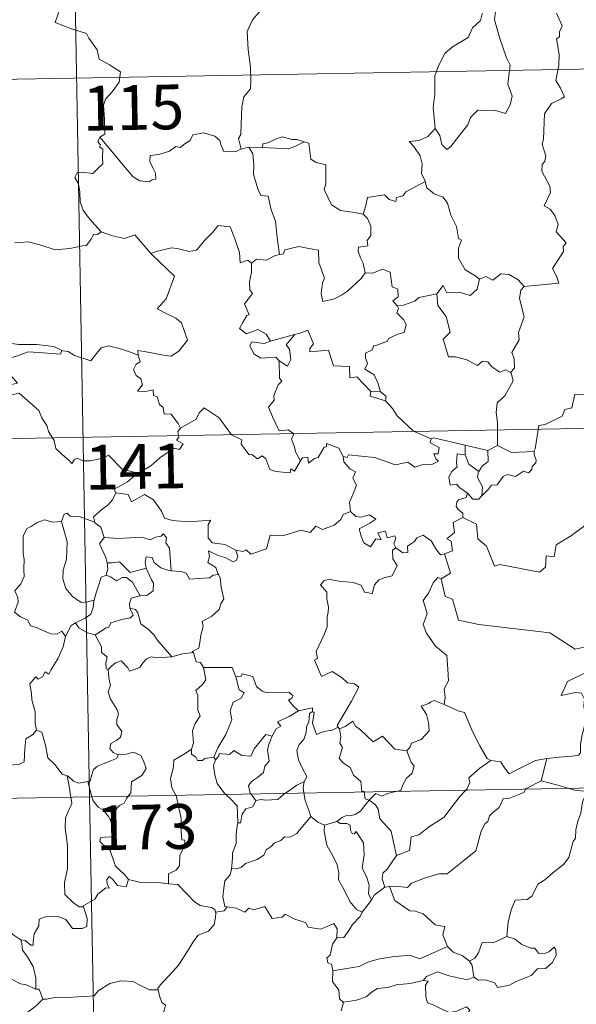
# Model space of a CAD drawing. Extents: x 619199 to 623707, y 791757 to 794806.
# Drawn here: x 619644 to 619738, y 793783 to 793948 of the extents above; entities that cross this region are included whole.
import ezdxf
from ezdxf.enums import TextEntityAlignment as Align

# ---------------------------------------------------------------- set-up
doc = ezdxf.new("R2010")
doc.units = 0
doc.header["$MEASUREMENT"] = 0
doc.layers.add('Nivel 63', color=7, linetype='Continuous')
doc.styles.add('Style-font002', font='font002.shx')

msp = doc.modelspace()

# ---------------------------------------------------------------- linework, layer by layer
at = {"layer": 'Nivel 63', "color": 7, "linetype": 'Continuous', "lineweight": 0}
for p, q in [((619651.669, 794058.422, -0.751), (619655.994, 793817.529, -0.751)), ((619477.297, 793934.812, -0.751), (620006.9, 793944.315, -0.751)), ((619478.378, 793874.587, -0.751), (620007.977, 793884.093, -0.751)), ((619479.459, 793814.361, -0.751), (620009.062, 793823.865, -0.751)), ((619655.994, 793817.529, -0.751), (619661.4, 793516.409, -0.751))]:
    msp.add_line(p, q, dxfattribs=at)
at = {"layer": 'Nivel 63', "color": 7, "linetype": 'Continuous', "lineweight": 0, "elevation": -0.751, "flags": 128}
for points in [[(619649.227, 793953.741), (619651.411, 793950.63), (619650.252, 793947.275), (619652.776, 793946.292), (619655.477, 793945.478), (619655.889, 793944.674), (619657.292, 793942.732), (619657.61, 793941.156), (619659.334, 793940.173), (619661.153, 793939.037), (619660.966, 793937.285), (619659.794, 793935.648), (619658.653, 793934.425), (619658.325, 793933.431), (619658.475, 793931.096), (619658.56, 793928.601), (619657.719, 793928.102)], [(619688.273, 793953.198), (619686.599, 793952.08), (619686.109, 793951.053), (619684.384, 793948.993), (619683.3, 793947.744), (619682.436, 793945.764), (619682.571, 793942.716), (619682.971, 793939.789), (619683.029, 793937.561), (619682.982, 793936.192), (619681.881, 793934.858), (619681.514, 793933.153), (619681.38, 793930.245), (619681.339, 793928.518), (619680.939, 793927.848), (619681.389, 793926.082)], [(619721.852, 793948.868), (619721.804, 793948.773), (619721.543, 793947.62), (619720.197, 793946.39), (619719.441, 793944.782), (619716.843, 793943.191), (619715.551, 793942.118), (619714.484, 793940.016), (619713.89, 793938.329), (619713.853, 793935.288), (619713.621, 793933.059), (619713.944, 793929.551)], [(619724.033, 793949.097), (619723.867, 793947.718), (619724.756, 793944.587), (619725.89, 793941.373), (619726.495, 793940.16), (619726.133, 793936.951), (619726.851, 793934.967), (619726.527, 793933.493), (619725.715, 793932.03), (619723.856, 793932.617), (619722.057, 793932.543), (619721.104, 793932.626), (619719.854, 793931.347), (619719.432, 793930.171), (619717.904, 793928.246), (619716.533, 793926.505), (619715.878, 793925.997), (619715.052, 793926.848), (619714.688, 793928.332), (619713.944, 793929.551)], [(619728.866, 793903.024), (619734.635, 793903.586), (619734.335, 793904.675), (619733.574, 793906.079), (619735.43, 793908.901), (619735.382, 793909.75), (619735.913, 793910.386), (619734.232, 793912.24), (619734.564, 793913.466), (619733.989, 793914.938), (619733.186, 793916), (619732.197, 793916.592), (619733.257, 793918.824), (619733.161, 793919.844), (619731.808, 793922.366), (619731.866, 793923.473), (619732.301, 793924.069), (619732.488, 793924.911), (619731.856, 793926.886), (619732.077, 793927.75), (619732.247, 793931.998), (619733.448, 793933.739), (619735.057, 793934.484), (619735.59, 793934.84), (619734.959, 793936.271), (619734.151, 793937.569), (619734.65, 793940.086), (619734.741, 793941.958), (619734.259, 793944.584), (619734.746, 793944.888), (619734.782, 793945.751), (619735.233, 793946.727), (619734.244, 793948.878)], [(619681.389, 793926.082), (619681.277, 793926.058), (619680.491, 793925.63), (619678.504, 793925.652), (619678.04, 793926.678), (619677.851, 793927.503), (619676.991, 793928.247), (619675.145, 793928.778), (619673.291, 793928.443), (619672.836, 793927.523), (619671.943, 793926.977), (619671.198, 793926.357), (619670.457, 793926.512), (619669.397, 793925.737), (619667.621, 793925.167), (619666.125, 793925.03), (619666.124, 793923.984), (619666.581, 793922.952), (619667.047, 793922.044), (619667.115, 793921.033), (619666.485, 793920.922), (619665.979, 793920.571), (619664.394, 793920.758), (619663.277, 793921.454), (619661.624, 793923.405), (619659.855, 793925.538), (619657.719, 793928.102)], [(619713.944, 793929.551), (619712.708, 793928.198), (619711.224, 793927.516), (619709.561, 793927.326), (619710.359, 793926.532), (619711.408, 793924.962), (619711.76, 793923.613), (619711.652, 793921.916), (619712.234, 793920.733), (619712.261, 793920.637)], [(619657.719, 793928.102), (619657.393, 793927.284), (619657.838, 793926.778), (619657.656, 793926.454), (619658.211, 793926.076), (619658.182, 793924.671), (619658.216, 793923.602), (619657.449, 793922.858), (619656.54, 793921.99), (619654.676, 793922.232), (619653.935, 793922.121), (619653.51, 793921.293), (619654.131, 793920.254), (619654.364, 793918.884), (619654.401, 793917.234), (619654.922, 793915.84), (619655.605, 793914.914), (619656.369, 793913.921), (619657.912, 793912.227)], [(619691.975, 793927.286), (619690.757, 793927.708), (619689.899, 793927.697), (619688.277, 793928.148), (619687.185, 793927.768), (619685.898, 793927.149), (619685.054, 793926.936), (619685.007, 793926.323)], [(619685.007, 793926.323), (619689.322, 793926.098), (619690.407, 793926.51), (619691.975, 793927.286)], [(619701.838, 793915.181), (619700.407, 793915.446), (619698.08, 793915.776), (619696.551, 793916.755), (619695.329, 793919.295), (619695.599, 793920.264), (619695.589, 793923.414), (619693.998, 793923.81), (619693.081, 793924.394), (619692.741, 793927.088), (619691.993, 793927.279), (619691.975, 793927.286)], [(619682.675, 793926.391), (619681.389, 793926.082)], [(619685.007, 793926.323), (619682.675, 793926.391)], [(619682.675, 793926.391), (619683.355, 793925.297), (619683.528, 793923.452), (619683.492, 793921.805), (619684.23, 793919.24), (619684.699, 793918.308), (619685.923, 793918.21), (619686.442, 793915.923), (619687.159, 793913.99), (619687.433, 793911.204), (619687.849, 793908.395)], [(619712.261, 793920.637), (619709.018, 793918.931), (619708.511, 793918.271), (619707.465, 793917.953), (619707.326, 793917.304), (619706.196, 793917.638), (619705.424, 793918.402), (619702.606, 793917.977), (619702.313, 793916.648), (619701.838, 793915.181)], [(619712.261, 793920.637), (619712.548, 793919.6), (619713.755, 793918.564), (619715.256, 793918.044), (619715.983, 793917.001), (619716.581, 793915.026), (619717.517, 793913.114), (619717.844, 793911.076), (619718.339, 793910.821), (619717.867, 793909.464), (619717.861, 793907.794), (619718.968, 793905.849), (619720.605, 793904.896), (619721.381, 793904.252)], [(619701.838, 793915.181), (619702.607, 793914.451), (619703.144, 793913.182), (619703.152, 793911.582), (619702.547, 793910.763), (619702.625, 793909.89), (619701.079, 793909.627), (619701.045, 793908.968), (619701.399, 793907.834), (619701.877, 793906.969), (619702.218, 793905.35)], [(619657.912, 793912.227), (619657.346, 793911.742), (619656.699, 793911.803), (619656.213, 793910.904), (619655.491, 793909.909), (619654.788, 793909.84), (619652.679, 793909.424), (619650.208, 793909.22), (619647.638, 793910.006), (619645.72, 793910.52), (619643.446, 793910.377)], [(619657.912, 793912.227), (619657.926, 793912.213), (619659.839, 793911.519), (619661.87, 793911.119), (619663.596, 793911.708), (619666.261, 793908.556)], [(619666.355, 793908.459), (619666.261, 793908.556), (619667.169, 793908.91), (619669.712, 793909.528), (619670.652, 793909.425), (619672.669, 793908.935), (619673.938, 793909.122), (619675.351, 793910.857), (619676.661, 793912.181), (619677.554, 793913.277), (619679.577, 793913.033), (619680.359, 793911.017), (619681.136, 793908.755), (619681.235, 793907.006), (619682.505, 793907.437), (619683.113, 793906.934)], [(619702.218, 793905.35), (619701.55, 793904.368), (619699.227, 793902.244), (619698.223, 793901.59), (619697.076, 793900.965), (619695.118, 793900.51), (619694.84, 793901.855), (619695.051, 793903.692), (619695.373, 793904.467), (619694.438, 793907.067), (619694.345, 793909.158), (619692.757, 793909.427), (619691.099, 793909.778), (619688.701, 793909.181), (619688.497, 793908.545), (619687.849, 793908.395)], [(619664.159, 793891.565), (619664.081, 793892.348), (619665.468, 793892.097), (619668.407, 793891.526), (619669.666, 793891.35), (619670.958, 793892.231), (619672.39, 793894.055), (619671.934, 793895.491), (619671.412, 793896.958), (619670.482, 793897.732), (619668.821, 793898.516), (619667.327, 793899.299), (619668.811, 793900.972), (619670.219, 793904.768), (619666.355, 793908.459)], [(619687.849, 793908.395), (619687.002, 793908.218), (619685.648, 793907.445), (619683.978, 793907.618), (619683.113, 793906.934)], [(619683.113, 793906.934), (619683.118, 793905.422), (619682.795, 793903.816), (619682.882, 793902.513), (619683.308, 793901.857), (619681.951, 793900.126), (619682.737, 793898.304), (619682.338, 793898.181), (619681.735, 793897.118), (619681.109, 793895.988), (619682.304, 793895.133), (619684.178, 793895.855), (619685.6, 793895.037), (619686.299, 793893.907)], [(619702.218, 793905.35), (619702.222, 793905.341), (619703.491, 793905.293), (619705.098, 793905.956), (619706.413, 793905.426), (619706.721, 793902.993), (619707.68, 793902.596), (619707.737, 793901.333), (619706.837, 793900.647), (619707.566, 793899.836)], [(619714.236, 793901.797), (619715.263, 793903.212), (619715.859, 793901.973), (619717.999, 793902.091), (619719.771, 793901.539), (619720.958, 793902.628), (619721.381, 793904.252)], [(619721.381, 793904.252), (619722.439, 793904.701), (619723.589, 793904.138), (619724.96, 793905.198), (619726.331, 793905.053), (619727.86, 793904.156), (619728.866, 793903.024)], [(619728.866, 793903.024), (619728.267, 793902.435), (619728.084, 793901.02), (619728.866, 793897.987), (619727.89, 793895.345), (619728.022, 793894.098), (619726.766, 793891.987), (619727.188, 793890.998), (619727.225, 793889.369), (619726.576, 793888.613)], [(619714.236, 793901.797), (619712.332, 793901.413), (619711.204, 793901.205), (619710.539, 793900.567), (619708.6, 793899.932), (619707.566, 793899.836)], [(619726.576, 793888.613), (619725.772, 793889.092), (619724.78, 793888.719), (619723.433, 793889.573), (619722.782, 793890.407), (619721.843, 793890.554), (619721.01, 793889.785), (619719.228, 793890.777), (619717.334, 793891.241), (619716.151, 793891.29), (619715.264, 793894.229), (619716.429, 793895.4), (619715.758, 793898.002), (619714.356, 793899.869), (619714.236, 793901.797)], [(619707.566, 793899.836), (619707.788, 793899.359), (619707.515, 793898.636), (619708.661, 793897.455), (619709.046, 793896.616), (619708.74, 793895.36), (619707.671, 793895.085), (619706.092, 793894.33), (619705.94, 793893.899), (619704.16, 793893.217), (619703.645, 793893.174), (619703.366, 793892.445), (619702.26, 793891.863), (619702.27, 793891.089), (619702.571, 793890.132), (619702.14, 793889.172), (619703.684, 793888.228), (619704.342, 793886.882), (619704.768, 793885.417)], [(619703.165, 793885.45), (619700.793, 793887.904), (619699.604, 793887.733), (619699.573, 793889.658), (619696.861, 793889.754), (619696.056, 793892.394), (619692.905, 793892.083), (619692.926, 793892.66), (619693.516, 793893.438), (619692.567, 793895.716), (619691.273, 793895.256), (619690.368, 793894.98)], [(619686.299, 793893.907), (619685.256, 793893.506), (619683.193, 793893.773), (619682.849, 793893.177), (619683.534, 793891.787), (619684.728, 793891.028), (619687.2, 793891.199), (619687.775, 793890.581)], [(619686.299, 793893.907), (619690.368, 793894.98), (619690.323, 793894.957)], [(619690.368, 793894.98), (619690.323, 793894.957), (619688.944, 793893.3), (619689.496, 793892.556), (619689.721, 793890.826), (619689.155, 793889.708), (619687.775, 793890.581)], [(619636.485, 793892.579), (619637.209, 793892.476), (619639.116, 793892.888), (619640.229, 793893.274), (619642.163, 793893.615), (619644.109, 793893.308), (619647.097, 793893.305), (619650.018, 793892.972), (619651.369, 793892.344)], [(619651.369, 793892.344), (619651.109, 793891.699), (619648.24, 793891.94), (619645.673, 793892.076), (619643.89, 793891.458), (619642.074, 793890.891), (619641.249, 793889.914), (619642.054, 793888.988), (619643.899, 793886.857), (619642.91, 793886.635), (619639.81, 793886.304), (619638.221, 793885.023)], [(619651.369, 793892.344), (619651.496, 793892.29), (619652.425, 793892.157), (619653.491, 793891.496), (619656.22, 793890.581), (619657.139, 793891.835), (619657.956, 793892.798), (619659.157, 793893.082), (619661.037, 793892.686), (619662.858, 793892.058), (619664.159, 793891.565)], [(619671.242, 793879.336), (619670.869, 793880.072), (619669.637, 793881.716), (619668.52, 793881.638), (619668.35, 793882.753), (619667.737, 793883.27), (619667.331, 793884.571), (619666.733, 793884.782), (619666.65, 793885.739), (619665.309, 793885.469), (619664.053, 793885.536), (619664.875, 793886.557), (619664.563, 793887.578), (619663.812, 793888.161), (619663.338, 793889.156), (619663.831, 793890.041), (619664.45, 793890.424), (619664.174, 793891.394), (619664.159, 793891.565)], [(619687.775, 793890.581), (619687.817, 793887.665), (619688.249, 793887.205), (619687.634, 793886.584), (619686.902, 793884.794), (619686.935, 793884.003), (619685.978, 793882.801), (619686.701, 793881.078), (619687.753, 793878.869), (619689.282, 793879.03), (619690.236, 793878.381), (619689.873, 793877.438), (619690.335, 793876.187), (619690.496, 793875.353), (619691.364, 793873.809)], [(619724.405, 793876.408), (619724.388, 793880.236), (619724.168, 793881.933), (619724.322, 793883.57), (619725.592, 793884.747), (619727.025, 793887.217), (619726.698, 793888.541), (619726.576, 793888.613)], [(619749.527, 793887.914), (619747.75, 793887.353), (619742.801, 793886.134), (619741.238, 793885.975), (619739.903, 793885.775), (619739.089, 793885.017), (619737.361, 793884.978), (619736.852, 793882.694), (619735.669, 793882.409), (619735.231, 793881.303), (619732.375, 793879.911), (619731.32, 793879.752), (619730.718, 793875.847), (619730.52, 793875.497), (619730.531, 793875.372)], [(619638.221, 793885.023), (619638.869, 793884.766), (619640.663, 793884.929), (619642.675, 793884.841), (619644.185, 793885.18), (619647.513, 793882.297), (619647.995, 793881.05), (619648.862, 793879.671), (619649.135, 793878.758), (619650.046, 793877.224), (619650.364, 793875.909), (619651.477, 793874.843), (619652.575, 793873.863), (619653.008, 793873.394), (619653.415, 793873.992), (619653.936, 793874.253), (619654.888, 793873.818), (619656.149, 793873.807), (619657.226, 793874.05), (619658.358, 793874.32), (619659.162, 793874.757), (619661.444, 793872.42), (619664.152, 793871.776)], [(619703.165, 793885.45), (619703.027, 793884.686), (619705.615, 793883.916)], [(619704.768, 793885.417), (619703.165, 793885.45)], [(619704.768, 793885.417), (619705.72, 793884.66), (619705.615, 793883.916)], [(619691.364, 793873.809), (619690.361, 793872.1), (619689.761, 793872.506), (619689.606, 793871.809), (619687.199, 793872.064), (619686.225, 793872.386), (619685.53, 793874.194), (619684.918, 793874.681), (619684.153, 793874.147), (619683.2, 793874.874), (619682.729, 793874.816), (619681.406, 793876.61), (619681.497, 793877.354), (619679.8, 793878.186), (619677.73, 793881.055), (619675.2, 793882.724), (619674.351, 793881.859), (619673.839, 793880.841), (619671.242, 793879.336)], [(619705.615, 793883.916), (619706.765, 793882.616), (619707.575, 793881.357), (619710.283, 793878.833), (619713.257, 793877.534)], [(619671.242, 793879.336), (619671.224, 793879.328), (619670.772, 793878.77), (619670.973, 793877.729), (619670.566, 793877.304), (619671.676, 793876.658), (619671.07, 793875.745), (619670.17, 793875.965), (619667.761, 793874.329), (619666.247, 793872.992), (619664.152, 793871.776)], [(619713.257, 793877.534), (619713.117, 793876.873), (619714.579, 793876.07), (619714.405, 793875.002), (619713.725, 793874.99), (619714.059, 793874.172), (619714.469, 793873.765), (619713.505, 793873.286), (619711.709, 793873.148), (619710.496, 793872.782), (619709.374, 793873.628), (619707.307, 793873.143), (619703.74, 793874.367), (619699.423, 793874.827), (619699.193, 793874.409), (619698.528, 793874.567)], [(619713.257, 793877.534), (619713.648, 793877.685), (619718.943, 793876.48)], [(619691.364, 793873.809), (619691.67, 793874.358), (619692.575, 793874.436), (619692.701, 793873.425), (619693.729, 793874.213), (619694.326, 793874.416), (619695.316, 793876.1), (619695.734, 793876.189), (619695.727, 793876.717), (619697.763, 793875.944), (619698.528, 793874.567)], [(619718.972, 793874.862), (619718.943, 793876.48)], [(619718.943, 793876.48), (619722.754, 793875.558)], [(619724.405, 793876.408), (619722.754, 793875.558)], [(619730.531, 793875.372), (619726.709, 793875.211), (619724.405, 793876.408)], [(619698.528, 793874.567), (619698.626, 793873.657), (619699.627, 793872.517), (619700.548, 793871.995), (619700.141, 793870.94), (619700.762, 793869.773), (619700.159, 793868.29), (619699.561, 793866.929), (619699.728, 793865.333)], [(619719.364, 793868.398), (619718.054, 793869.291), (619717.496, 793869.909), (619716.447, 793869.754), (619716.241, 793871.083), (619716.724, 793872.031), (619717.615, 793872.805), (619717.481, 793873.461), (619717.615, 793875.006), (619718.972, 793874.862)], [(619718.972, 793874.862), (619719.592, 793873.289), (619721.247, 793872.029)], [(619722.754, 793875.558), (619722.799, 793873.741), (619721.787, 793872.954), (619721.247, 793872.029)], [(619730.531, 793875.372), (619730.552, 793874.872), (619730.86, 793873.973), (619730.8, 793873.492), (619730.167, 793872.875), (619730.121, 793872.446), (619729.642, 793871.823), (619728.729, 793872.077), (619727.421, 793871.213), (619726.079, 793871.539), (619725.314, 793871.223), (619724.32, 793869.797), (619723.362, 793869.746), (619722.883, 793869.063), (619721.778, 793867.941)], [(619664.152, 793871.776), (619663.944, 793871.656), (619662.379, 793870.304), (619660.118, 793869.063), (619660.378, 793868.446)], [(619721.247, 793872.029), (619721.111, 793871.812), (619721.011, 793871.042), (619721.873, 793869.493), (619721.778, 793867.941)], [(619660.378, 793868.446), (619659.834, 793867.318), (619659.052, 793866.426), (619658.08, 793865.75), (619656.634, 793864.458), (619656.855, 793863.54)], [(619660.378, 793868.446), (619662.492, 793868.212), (619663.011, 793866.945), (619665.229, 793868.175), (619666.703, 793867.309), (619668.066, 793865.375), (619668.575, 793864.226), (619669.882, 793863.824), (619672.626, 793863.635), (619676.33, 793863.863), (619675.863, 793863.175), (619675.892, 793860.889), (619676.602, 793860.11), (619678.676, 793859.801), (619680.531, 793858.866)], [(619719.364, 793868.398), (619719.104, 793867.711), (619717.867, 793867.315), (619717.548, 793866.911), (619717.462, 793866.256), (619717.773, 793865.651), (619718.544, 793865.055), (619718.554, 793864.347)], [(619721.778, 793867.941), (619721.605, 793867.82), (619721.246, 793867.408), (619720.221, 793867.435), (619719.364, 793868.398)], [(619656.855, 793863.54), (619654.239, 793864.525), (619652.738, 793864.554), (619652.221, 793865.043), (619651.726, 793864.91), (619651.268, 793863.684)], [(619680.531, 793858.866), (619681.675, 793858.638), (619682.246, 793858.927), (619683.042, 793858.165), (619685.63, 793859.065), (619686.276, 793861.397), (619688.56, 793861.33), (619691.434, 793862.22), (619692.952, 793861.805), (619693.909, 793862.863), (619695.057, 793862.327), (619696.972, 793863.044), (619698.129, 793864.022), (619698.518, 793864.858), (619699.728, 793865.333)], [(619699.728, 793865.333), (619700.624, 793864.527), (619701.483, 793864.377), (619702.91, 793864.808), (619703.982, 793864.031), (619702.97, 793863.361), (619701.21, 793862.437), (619701.548, 793861.191), (619701.956, 793860.088), (619703.094, 793859.439), (619703.967, 793860.737), (619704.859, 793860.615), (619704.337, 793861.759), (619705.599, 793862.074), (619705.901, 793860.947), (619707.17, 793861.242), (619707.327, 793860.853), (619706.98, 793859.911), (619707.34, 793859.273), (619707.344, 793859.269)], [(619718.554, 793864.347), (619716.963, 793863.5), (619717.178, 793861.804), (619715.912, 793860.753), (619716.612, 793860.367), (619716.844, 793858.773), (619715.508, 793858.237)], [(619744.089, 793860.767), (619742.173, 793861.186), (619739.839, 793863.625), (619736.76, 793861.327), (619734.193, 793859.777), (619733.863, 793857.757), (619732.528, 793857.929), (619732.408, 793856.006), (619731.434, 793855.149), (619724.749, 793856.457), (619723.879, 793856.199), (619722.511, 793859.549), (619721.096, 793860.734), (619720.841, 793863.24), (619718.554, 793864.347)], [(619651.268, 793863.684), (619649.863, 793863.578), (619648.429, 793863.937), (619647.194, 793863.526), (619646.222, 793862.809), (619645.45, 793862.469), (619644.941, 793861.298)], [(619651.268, 793863.684), (619651.508, 793862.892), (619652.211, 793860.258), (619652.143, 793857.342), (619651.576, 793855.494), (619651.487, 793854.036), (619652.033, 793852.455), (619653.145, 793851.111), (619654.608, 793850.077), (619655.716, 793850.227), (619656.749, 793850.504)], [(619656.855, 793863.54), (619656.872, 793863.46), (619657.878, 793862.732), (619658.451, 793860.978)], [(619644.941, 793861.298), (619644.858, 793861.126), (619644.88, 793858.944), (619644.89, 793858.256), (619645.048, 793857.381), (619644.981, 793855.611), (619645.03, 793854.472), (619644.488, 793853.232), (619643.465, 793852.042), (619643.989, 793850.955), (619644.009, 793850.161), (619643.393, 793848.486), (619644.393, 793847.698), (619645.634, 793847.116), (619646.117, 793846.186), (619647.094, 793845.9), (619648.139, 793845.402), (619649.694, 793844.796), (619650.565, 793844.86), (619651.342, 793845.278), (619651.95, 793844.399)], [(619658.451, 793860.978), (619657.68, 793859.942), (619658.72, 793857.618), (619658.951, 793856.744), (619658.967, 793856.743)], [(619658.451, 793860.978), (619660.922, 793860.818), (619664.683, 793861.022), (619666.145, 793860.616), (619667.044, 793861.014), (619667.997, 793861.197), (619668.337, 793861.611), (619668.871, 793860.965), (619668.805, 793860.104), (619669.398, 793859.224), (619669.657, 793855.422)], [(619707.344, 793859.269), (619708.495, 793858.416), (619709.353, 793858.449), (619709.292, 793859.516), (619710.484, 793860.291), (619710.884, 793860.941), (619711.939, 793861.37), (619713.262, 793860.423), (619714.18, 793858.894), (619714.847, 793858.061), (619715.508, 793858.237)], [(619707.344, 793859.269), (619706.755, 793858.864), (619706.856, 793857.382), (619707.586, 793856.273), (619706.718, 793854.553), (619705.538, 793854.306), (619704.492, 793853.881), (619703.749, 793853.035), (619703.383, 793851.569), (619702.575, 793851.784), (619702.086, 793851.827), (619701.539, 793853.016), (619700.195, 793853.464), (619697.809, 793853.645), (619696.85, 793853.81), (619696.288, 793854.026), (619695.304, 793853.804), (619694.691, 793853.079), (619695.751, 793851.832), (619695.782, 793850.704), (619696.041, 793849.285), (619695.97, 793848.469), (619695.828, 793847.643), (619695.838, 793846.024), (619695.305, 793844.735), (619693.99, 793841.869), (619694.223, 793840.693), (619693.682, 793840.401), (619694.899, 793837.684), (619696.664, 793838.544), (619698.325, 793837.474), (619699.237, 793836.63), (619700.409, 793836.481), (619701.126, 793835.906), (619699.89, 793833.573), (619697.513, 793829.46), (619697.665, 793829.224)], [(619669.657, 793855.422), (619669.27, 793855.453), (619667.913, 793855.929), (619666.821, 793856.82), (619666.509, 793857.612), (619665.462, 793857.759), (619665.297, 793856.832), (619665.477, 793855.827), (619665.479, 793855.821)], [(619680.531, 793858.866), (619680.846, 793857.781), (619680.637, 793857.165), (619680.086, 793856.92), (619678.753, 793857.632), (619677.526, 793857.974), (619675.922, 793858.751), (619676.101, 793857.826), (619675.837, 793856.793), (619677.161, 793855.931), (619677.478, 793854.97), (619677.602, 793854.765)], [(619715.508, 793858.237), (619716.488, 793855.006), (619714.943, 793854.042)], [(619658.967, 793856.743), (619659.047, 793855.756), (619658.78, 793854.695)], [(619658.967, 793856.743), (619659.757, 793856.753), (619661.023, 793856.909), (619661.74, 793856.192), (619662.801, 793855.133), (619664.009, 793855.453), (619665.479, 793855.821)], [(619658.78, 793854.695), (619657.961, 793854.322), (619657.658, 793853.361), (619657.109, 793851.704), (619656.749, 793850.504)], [(619658.78, 793854.695), (619659.493, 793854.416), (619660.529, 793853.744), (619661.494, 793854.264), (619662.204, 793854.278), (619663.202, 793853.504), (619664.484, 793851.199)], [(619665.479, 793855.821), (619666.381, 793853.903), (619666.694, 793853.339), (619666.667, 793852.038), (619665.598, 793851.289), (619664.484, 793851.199)], [(619677.602, 793854.765), (619676.725, 793854.689), (619676.109, 793854.238), (619672.76, 793854.024), (619672.213, 793854.992), (619671.322, 793855.266), (619669.657, 793855.422)], [(619677.602, 793854.765), (619677.905, 793854.256), (619678.07, 793852.637), (619678.512, 793850.732), (619678.018, 793849.869), (619677.72, 793848.93), (619676.475, 793847.787), (619674.86, 793846.9), (619675.037, 793846.077), (619674.672, 793844.594), (619674.453, 793843.392), (619674.303, 793842.423), (619673.215, 793841.86), (619673.409, 793841.715)], [(619714.943, 793854.042), (619714.379, 793854.266), (619713.57, 793853.41), (619712.786, 793851.635), (619711.914, 793850.402), (619712.278, 793849.354), (619712.58, 793848.169), (619711.893, 793846.413), (619712.484, 793844.931), (619713.983, 793842.787), (619715.893, 793841.193), (619716.042, 793838.91), (619716.178, 793836.938), (619715.439, 793835.612), (619715.618, 793834.147), (619715.438, 793833.012), (619715.45, 793833)], [(619714.943, 793854.042), (619715.6, 793851.106), (619716.809, 793850.675), (619717.855, 793847.148), (619721.23, 793846.426), (619733.174, 793844.994), (619737.385, 793842.283), (619739.916, 793842.825)], [(619664.484, 793851.199), (619664.442, 793851.19), (619662.962, 793850.823), (619662.678, 793849.938), (619662.738, 793849.165)], [(619656.749, 793850.504), (619656.719, 793850.407), (619656.574, 793849.232), (619656.226, 793848.112), (619655.265, 793847.457), (619653.639, 793846.663)], [(619662.738, 793849.165), (619663.278, 793847.941), (619662.833, 793847.522), (619661.424, 793847.235), (619659.542, 793846.679), (619659.248, 793845.982), (619658.651, 793845.817), (619657.791, 793845.152), (619656.92, 793844.672)], [(619662.738, 793849.165), (619663.721, 793848.905), (619664.082, 793848.381), (619664.564, 793846.523), (619665.883, 793845.587), (619666.818, 793844.633), (619667.312, 793843.82), (619669.794, 793840.984)], [(619653.639, 793846.663), (619652.927, 793846.253), (619651.95, 793844.399)], [(619653.639, 793846.663), (619654.198, 793845.839), (619655.651, 793845.021), (619656.92, 793844.672)], [(619656.92, 793844.672), (619657.492, 793843.622), (619657.992, 793842.645), (619658.013, 793841.725), (619658.964, 793840.996), (619658.713, 793839.951), (619658.764, 793838.994), (619659.126, 793838.857)], [(619651.95, 793844.399), (619651.946, 793844.397), (619651.566, 793842.688), (619650.749, 793840.737), (619649.48, 793838.765), (619649.184, 793838.104), (619648.559, 793838.471), (619648.131, 793837.623), (619647.393, 793837.266), (619646.974, 793837.656), (619645.987, 793836.454), (619646.244, 793834.859), (619646.326, 793833.752), (619646.892, 793831.748), (619646.882, 793829.817), (619647.108, 793828.703)], [(619669.794, 793840.984), (619671.569, 793841.506), (619673.409, 793841.715)], [(619673.409, 793841.715), (619673.88, 793840.127), (619674.612, 793840.023), (619675.067, 793839.205)], [(619659.126, 793838.857), (619659.692, 793839.439), (619660.363, 793839.959), (619661.312, 793840.324), (619662.407, 793839.169), (619662.694, 793838.581), (619664.431, 793839.214), (619664.962, 793840.035), (619665.517, 793840.668), (619666.303, 793840.976), (619667.243, 793840.805), (619669.794, 793840.984)], [(619659.126, 793838.857), (619659.219, 793837.466), (619659.518, 793836.203), (619659.13, 793835.198), (619659.454, 793833.984), (619660.539, 793832.241), (619660.822, 793831.392), (619660.549, 793830.465), (619660.592, 793829.641), (619661.388, 793828.499), (619661.204, 793827.502), (619660.569, 793827.035), (619659.537, 793826.436), (619659.394, 793825.625), (619659.94, 793824.929), (619660.799, 793824.564), (619660.841, 793824.569)], [(619675.067, 793839.205), (619675.51, 793837.134), (619674.916, 793836.329), (619673.824, 793835.32), (619674.134, 793834.519), (619674.157, 793832.031), (619674.522, 793831.094), (619673.685, 793829.814), (619673.255, 793828.564), (619673.403, 793826.569), (619673.07, 793825.523)], [(619675.067, 793839.205), (619679.915, 793839.216), (619680.532, 793837.624)], [(619680.532, 793837.624), (619681.426, 793837.752), (619681.551, 793838.111), (619683.345, 793837.717), (619683.955, 793836.016), (619684.945, 793835.251), (619685.594, 793834.997), (619689.379, 793835.087), (619690.047, 793834.523), (619689.884, 793834.038), (619689.315, 793833.733), (619690.12, 793832.79), (619691.011, 793831.944)], [(619741.246, 793838.846), (619741.208, 793838.837), (619739.527, 793838.529), (619736.123, 793836.832), (619735.068, 793834.518), (619737.474, 793835.016), (619738.484, 793834.916), (619738.979, 793833.871), (619738.877, 793832.717), (619739.257, 793830.615), (619738.867, 793829.04), (619738.544, 793827.658), (619738.287, 793826.371), (619738.291, 793824.903), (619737.946, 793824.516), (619736.859, 793824.329), (619734.716, 793824.168), (619732.632, 793823.925)], [(619680.532, 793837.624), (619681.063, 793835.432), (619681.914, 793834.957), (619681.392, 793834.065), (619680.094, 793833.374), (619679.568, 793831.94), (619679.819, 793830.418), (619678.838, 793827.996), (619677.5, 793825.748), (619676.802, 793824.189)], [(619715.45, 793833), (619713.786, 793833.654), (619713.186, 793833.434), (619712.863, 793833.17), (619711.585, 793832.723), (619712.478, 793831.295), (619712.814, 793829.97), (619712.902, 793828.558), (619711.601, 793827.126), (619709.976, 793826.525), (619709.713, 793825.89), (619709.161, 793825.204)], [(619715.45, 793833), (619717.81, 793831.922), (619718.86, 793831.629), (619720.2, 793828.479), (619721.429, 793826.092), (619722.632, 793823.944), (619723.288, 793823.623)], [(619691.011, 793831.944), (619689.444, 793831.013), (619687.478, 793830.086), (619688.049, 793829.364), (619687.287, 793828.936), (619686.605, 793827.708)], [(619693.341, 793831.849), (619692.837, 793831.512), (619692.738, 793830.012), (619692.379, 793829.3), (619692.325, 793828.305), (619691.916, 793827.113), (619691.147, 793826.281), (619690.725, 793825.275), (619691.025, 793823.732), (619691.711, 793822.277), (619692.405, 793820.923), (619692, 793820.081)], [(619691.011, 793831.944), (619693.389, 793832.43), (619693.341, 793831.849)], [(619697.665, 793829.224), (619696.642, 793828.706), (619695.252, 793828.485), (619694.062, 793827.952), (619693.393, 793829.858), (619693.654, 793831.611), (619693.341, 793831.849)], [(619697.919, 793828.903), (619698.858, 793829.304), (619700.154, 793830.181), (619700.585, 793829.393), (619701.42, 793828.752), (619703.511, 793826.751), (619705.098, 793827.698), (619707.167, 793825.536), (619709.161, 793825.204)], [(619634.984, 793822.819), (619635.044, 793822.96), (619635.681, 793821.859), (619635.409, 793821.2), (619636.413, 793820.422), (619637.586, 793821.825), (619638.681, 793822.813), (619639.962, 793823.336), (619641.54, 793823.317), (619642.642, 793822.806), (619644.253, 793822.985), (619645.035, 793823.391), (619645.155, 793825.556), (619645.29, 793827.27), (619646.418, 793827.933), (619647.108, 793828.703)], [(619647.108, 793828.703), (619648.011, 793828.371), (619648.588, 793826.169), (619648.98, 793824.046), (619650.147, 793822.923), (619651.381, 793821.349), (619652.235, 793821.046)], [(619677.107, 793823.731), (619677.647, 793824.381), (619677.731, 793824.798), (619679.427, 793824.631), (619680.189, 793825.302), (619681.53, 793824.476), (619683.049, 793824.329), (619683.591, 793825.549), (619685.534, 793827.967), (619686.605, 793827.708)], [(619697.665, 793829.224), (619697.885, 793828.886), (619697.919, 793828.903)], [(619697.919, 793828.903), (619698.091, 793827.592), (619697.974, 793826.53), (619698.405, 793825.799), (619697.824, 793823.968), (619698.493, 793823.218), (619699.66, 793822.427), (619700.213, 793821.145), (619701.488, 793820.082), (619701.634, 793818.402), (619701.998, 793818.392), (619702.007, 793818.355)], [(619686.605, 793827.708), (619686.467, 793827.467), (619685.967, 793826.148), (619685.809, 793825.333), (619686.106, 793823.484), (619685.371, 793822.689), (619685.142, 793821.597), (619684.141, 793820.756), (619683.133, 793820.072), (619682.618, 793819.363), (619682.92, 793818.134), (619683.014, 793818.014)], [(619660.841, 793824.569), (619662.141, 793824.688), (619663.362, 793824.99), (619664.61, 793824.427), (619665.085, 793823.385), (619665.473, 793822.262), (619664.768, 793821.109), (619663.032, 793820.054), (619662.912, 793818.183), (619662.475, 793817.645)], [(619673.07, 793825.523), (619672.013, 793824.788), (619670.1, 793823.683), (619670.049, 793822.548), (619669.587, 793820.611), (619669.764, 793819.004), (619670.464, 793817.789)], [(619673.07, 793825.523), (619673.084, 793824.699), (619673.79, 793824.187), (619674.09, 793823.603), (619674.918, 793823.615), (619675.344, 793823.961), (619676.802, 793824.189)], [(619709.161, 793825.204), (619709.922, 793823.265), (619710.386, 793822.73), (619710.05, 793821.477), (619709.119, 793820.659), (619708.483, 793819.525), (619708.174, 793818.595), (619707.542, 793818.454)], [(619660.841, 793824.569), (619660.5, 793823.967), (619659.402, 793823.483), (619658.138, 793823.004), (619657.333, 793822.662), (619656.671, 793822.078), (619656.286, 793820.891), (619656.102, 793820.133), (619655.7, 793820.104)], [(619677.107, 793823.731), (619676.758, 793822.77), (619676.986, 793821.192), (619677.398, 793819.753), (619678.497, 793818.239), (619678.829, 793817.937)], [(619676.802, 793824.189), (619677.107, 793823.731)], [(619719.076, 793818.659), (619719.235, 793818.83), (619719.764, 793819.902), (619719.576, 793820.68), (619721.431, 793822.332), (619723.288, 793823.623)], [(619723.288, 793823.623), (619724.936, 793823.413), (619725.531, 793822.361), (619726.325, 793821.357), (619727.412, 793821.959), (619730.733, 793823.601), (619732.632, 793823.925)], [(619732.632, 793823.925), (619731.696, 793820.226)], [(619652.235, 793821.046), (619652.382, 793820.999), (619653.321, 793820.155), (619654.192, 793819.791), (619655.7, 793820.104)], [(619652.235, 793821.046), (619652.588, 793819.32), (619652.877, 793817.473)], [(619655.7, 793820.104), (619656.398, 793817.534)], [(619688.817, 793818.118), (619689.734, 793818.733), (619690.723, 793819.452), (619692, 793820.081)], [(619692, 793820.081), (619691.995, 793820.069), (619691.807, 793819.046), (619691.939, 793818.174)], [(619731.696, 793820.226), (619729.161, 793818.924), (619729.113, 793818.841)], [(619736.219, 793818.969), (619734.297, 793819.526), (619731.696, 793820.226)], [(619683.014, 793818.014), (619683.842, 793816.934)], [(619683.842, 793816.934), (619684.749, 793817.101), (619685.446, 793816.947), (619687.566, 793817.051), (619688.576, 793817.956), (619688.817, 793818.118)], [(619691.939, 793818.174), (619692.125, 793816.905), (619692.796, 793815.103), (619693.06, 793814.225)], [(619702.007, 793818.355), (619702.218, 793817.18), (619702.85, 793816.972)], [(619707.542, 793818.454), (619705.944, 793818.097), (619705.01, 793817.662), (619703.974, 793818.102), (619702.85, 793816.972)], [(619729.113, 793818.841), (619728.779, 793818.255), (619726.273, 793817.228), (619725.334, 793817.179), (619724.644, 793815.73), (619723.613, 793814.878), (619723.025, 793814.319), (619722.733, 793813.402), (619722.284, 793813.042), (619721.626, 793811.79), (619720.772, 793808.448), (619718.718, 793806.837), (619715.931, 793804.64), (619714.562, 793804.614), (619712.167, 793803.867), (619709.937, 793803.044), (619709.27, 793802.314), (619707.35, 793802.528), (619706.302, 793802.499)], [(619707.425, 793807.718), (619709.604, 793808.529), (619709.777, 793809.831), (619709.911, 793810.821), (619711.192, 793811.146), (619712.977, 793812.553), (619715.465, 793814.127), (619716.077, 793814.925), (619718.068, 793817.573), (619719.076, 793818.659)], [(619739.318, 793818.272), (619738.656, 793816.632), (619738.377, 793814.793), (619737.865, 793813.419), (619737.507, 793811.975), (619737.431, 793810.623), (619737.054, 793810.046), (619736.323, 793807.377), (619735.417, 793806.17), (619733.65, 793804.772), (619732.32, 793803.632), (619731.143, 793802.885), (619730.207, 793800.908), (619729.371, 793800.339), (619727.325, 793800.194), (619726.658, 793798.59), (619726.187, 793796.491), (619725.918, 793794.096)], [(619738.964, 793818.5), (619737.263, 793818.665), (619736.219, 793818.969)], [(619652.877, 793817.473), (619653.048, 793816.39), (619652.388, 793815.04), (619651.943, 793814.002), (619651.907, 793812.351), (619652.282, 793809.353), (619652.313, 793805.441), (619651.817, 793803.174), (619651.868, 793801.148), (619653.297, 793799.736), (619654.223, 793799.114), (619654.999, 793799.092)], [(619656.398, 793817.534), (619656.587, 793816.839), (619657.428, 793815.768), (619658.258, 793815.321), (619659.184, 793814.254), (619659.503, 793813.601)], [(619662.475, 793817.645), (619662.168, 793817.266), (619661.782, 793816.461), (619661.015, 793816.087), (619660.108, 793815.112), (619659.503, 793813.601)], [(619670.464, 793817.789), (619670.491, 793817.739), (619671.326, 793813.889), (619671.3, 793812.475), (619671.461, 793810.297), (619671.961, 793810.258), (619671.922, 793809.333), (619671.127, 793807.699), (619671.051, 793805.939), (619670.496, 793805.215), (619669.245, 793804.597), (619669.204, 793802.956)], [(619678.829, 793817.937), (619679.701, 793817.142), (619680.758, 793816.011), (619680.78, 793814.781), (619680.833, 793813.152)], [(619683.842, 793816.934), (619683.385, 793815.856), (619682.167, 793815.494), (619681.565, 793814.599), (619681.311, 793813.176), (619680.833, 793813.152)], [(619702.85, 793816.972), (619702.144, 793816.087), (619701.385, 793815.121), (619700.515, 793814.577), (619699.635, 793814.317), (619699.087, 793814.402), (619698.347, 793814.082), (619697.453, 793813.404)], [(619707.425, 793807.718), (619706.945, 793809.918), (619706.548, 793811.787), (619704.666, 793813.858), (619704.399, 793815.451), (619703.917, 793816.169), (619702.85, 793816.972)], [(619659.503, 793813.601), (619659.775, 793812.598), (619660.208, 793810.895), (619659.733, 793810.825), (619658.624, 793810.781), (619657.848, 793810.629), (619657.693, 793810.034), (619658.934, 793808.868), (619659.466, 793808.554), (619660.368, 793805.876), (619661.886, 793804.447), (619662.548, 793803.674)], [(619693.06, 793814.225), (619692.023, 793812.931), (619691.113, 793811.892), (619690.725, 793811.369), (619689.611, 793810.765), (619688.688, 793810.806), (619688.033, 793810.211), (619686.989, 793809.834), (619686.421, 793809.174), (619685.587, 793808.632), (619685.203, 793807.737), (619684.093, 793807.027), (619682.129, 793806.37), (619681.456, 793805.758), (619680.603, 793805.441), (619679.797, 793805.544), (619679.768, 793805.412)], [(619680.833, 793813.152), (619680.695, 793812.343), (619680.547, 793811.132), (619680.555, 793809.694), (619679.927, 793808.143), (619679.969, 793807.229), (619679.768, 793805.412)], [(619693.06, 793814.225), (619694.237, 793813.25), (619695.388, 793812.771)], [(619695.388, 793812.771), (619697.453, 793813.404)], [(619697.453, 793813.404), (619698.024, 793813.028), (619699.124, 793813.056), (619699.691, 793812.772), (619699.762, 793811.945), (619699.992, 793811.389), (619700.405, 793811.317), (619700.688, 793811.69), (619701.93, 793809.826), (619702.029, 793807.789), (619701.666, 793805.598), (619702.456, 793804.016), (619702.844, 793802.709), (619702.753, 793801.283), (619703.273, 793800.2)], [(619695.388, 793812.771), (619695.343, 793811.724), (619695.754, 793809.441), (619696.853, 793807.512), (619697.485, 793806.15), (619697.786, 793804.773), (619697.703, 793803.613), (619698.721, 793801.815), (619699.622, 793799.971), (619700.766, 793798.663), (619701.677, 793798.171)], [(619644.476, 793793.572), (619643.298, 793794.351), (619642.261, 793795.177), (619641.313, 793795.72), (619641.378, 793796.773), (619640.208, 793798.789), (619639.678, 793800.573), (619638.813, 793801.932), (619638.378, 793803.027), (619638.448, 793806.13), (619638.501, 793807.071), (619637.732, 793808.358), (619637.072, 793809.138)], [(619705.476, 793802.392), (619705.043, 793803.757), (619705.178, 793804.721), (619705.91, 793805.391), (619707.434, 793807.672), (619707.425, 793807.718)], [(619679.768, 793805.412), (619679.539, 793804.463), (619678.663, 793803.431), (619678.487, 793802.21), (619678.319, 793800.769), (619678.648, 793799.148), (619679.047, 793799.084)], [(619662.548, 793803.674), (619662.12, 793802.466), (619660.657, 793802.69), (619659.844, 793803.74), (619659.271, 793804.17), (619658.869, 793803.694), (619658.919, 793802.917), (619659.285, 793802.234), (619658.719, 793802.261), (619657.378, 793801.185), (619656.855, 793800.364), (619654.948, 793799.251), (619654.999, 793799.092)], [(619669.204, 793802.956), (619667.077, 793803.215), (619664.579, 793803.179), (619662.548, 793803.674)], [(619624.476, 793799.857), (619625.045, 793801.303), (619626.148, 793801.551), (619627.104, 793801.57), (619627.5, 793802.153), (619628.924, 793802.469), (619630.258, 793802.737), (619631.447, 793802.014), (619633.467, 793800.662), (619635.144, 793798.954), (619636.474, 793797.411), (619638.065, 793795.798), (619639.519, 793794.636), (619641.309, 793793.06), (619641.66, 793791.095), (619642.246, 793789.996), (619642.537, 793787.943), (619642.901, 793786.971), (619644.443, 793786.205), (619645.354, 793786.017), (619646.965, 793785.286)], [(619669.204, 793802.956), (619670.785, 793802.814), (619672.283, 793801.253), (619673.603, 793799.922), (619674.522, 793799.312), (619676.412, 793798.996), (619677.015, 793798.641), (619677.14, 793798.017)], [(619705.476, 793802.392), (619703.72, 793801.017), (619703.273, 793800.2)], [(619706.302, 793802.499), (619705.476, 793802.392)], [(619715.972, 793792.439), (619715.227, 793794.408), (619715.524, 793795.796), (619713.937, 793796.053), (619711.894, 793797.887), (619710.553, 793798.377), (619709.657, 793798.443), (619707.186, 793800.173), (619706.302, 793802.499)], [(619703.273, 793800.2), (619701.683, 793798.19), (619701.677, 793798.171)], [(619654.999, 793799.092), (619655.592, 793797.158), (619655.527, 793795.781), (619654.742, 793795.451), (619653.16, 793795.481), (619652.041, 793796.975), (619650.656, 793797.466), (619648.628, 793797.402), (619647.563, 793797.004), (619647.515, 793795.881), (619646.727, 793794.537), (619646.535, 793793.233), (619646.557, 793792.648), (619646.127, 793792.64), (619645.193, 793793.455), (619644.476, 793793.572)], [(619679.047, 793799.084), (619678.561, 793798.437), (619677.149, 793798.199), (619677.14, 793798.017)], [(619679.047, 793799.084), (619680.547, 793798.86), (619682.024, 793798.193), (619682.666, 793798.858), (619683.49, 793798.609), (619685.379, 793799.169), (619686.624, 793797.119), (619688.303, 793797.377), (619688.803, 793797.838), (619690.378, 793797.005), (619692.204, 793796.467), (619692.632, 793795.673), (619694.703, 793795.352), (619696.097, 793795.887), (619696.934, 793796.284), (619697.474, 793795.384), (619697.423, 793793.91)], [(619677.14, 793798.017), (619677.111, 793797.299), (619676.862, 793796.128), (619675.909, 793795.027), (619674.174, 793794.325), (619673.494, 793793.389), (619672.393, 793791.659), (619670.887, 793789.31), (619669.461, 793787.716), (619668.093, 793786.277), (619667.446, 793785.449), (619667.499, 793785.184)], [(619701.677, 793798.171), (619701.362, 793797.458), (619700.087, 793796.149)], [(619700.087, 793796.149), (619699.445, 793795.149), (619698.604, 793793.948), (619697.423, 793793.91)], [(619644.476, 793793.572), (619644.642, 793792.925), (619644.742, 793791.801), (619645.501, 793790.854), (619646.543, 793789.089), (619646.987, 793787.216), (619646.965, 793785.286)], [(619697.423, 793793.91), (619696.706, 793792.811), (619696.341, 793790.977), (619695.761, 793790.52), (619695.912, 793789.681), (619696.562, 793789.464), (619696.773, 793788.346)], [(619725.918, 793794.096), (619723.648, 793793.079), (619721.793, 793793.104), (619721.176, 793791.364), (619720.606, 793790.468), (619719.689, 793790.003)], [(619720.421, 793787.328), (619721.186, 793786.796), (619722.346, 793786.831), (619723.931, 793786.327), (619724.373, 793785.575), (619726.385, 793785.939), (619727.525, 793786.597), (619730.051, 793787.595), (619731.1, 793788.672), (619732.405, 793788.739), (619733.524, 793789.692), (619734.197, 793790.906), (619734.169, 793791.901), (619733.886, 793792.304), (619732.989, 793791.548), (619732.301, 793791.29), (619731.277, 793791.321), (619730.645, 793792.176), (619729.96, 793792.148), (619728.484, 793792.798), (619727.318, 793793.671)], [(619727.318, 793793.671), (619725.918, 793794.096)], [(619696.773, 793788.346), (619699.805, 793788.884), (619701.214, 793789.088), (619702.645, 793789.812), (619704.38, 793790.339), (619706.722, 793790.709), (619709.657, 793790.984), (619711.348, 793790.382), (619713.502, 793791.315), (619715.972, 793792.439)], [(619715.972, 793792.439), (619716.942, 793791.464), (619718.469, 793790.944), (619719.689, 793790.003)], [(619719.689, 793790.003), (619720.11, 793789.237), (619720.421, 793787.328)], [(619696.773, 793788.346), (619696.718, 793786.595), (619697.774, 793785.143), (619697.881, 793783.657), (619698.505, 793783.094), (619698.547, 793783.103)], [(619648.15, 793783.591), (619648.788, 793783.62), (619650.452, 793783.95), (619652.251, 793783.884), (619654.097, 793784.012), (619655.277, 793784.045), (619656.769, 793784.151), (619657.416, 793785.037), (619659.386, 793786.253), (619661.236, 793786.712), (619663.323, 793786.599), (619664.106, 793786.101), (619666.033, 793785.158), (619667.499, 793785.184)], [(619698.547, 793783.103), (619700.757, 793783.461), (619702.335, 793784.007), (619703.423, 793784.901), (619704.284, 793785.42), (619706.006, 793785.569), (619707.366, 793786.002), (619709.73, 793786.24), (619711.906, 793786.719)], [(619720.421, 793787.328), (619719.279, 793786.867), (619716.257, 793787.497), (619714.295, 793788.17), (619712.49, 793787.388), (619711.906, 793786.719)], [(619711.906, 793786.719), (619712.784, 793786.611), (619712.29, 793785.948), (619712.359, 793784.013), (619712.625, 793783.015), (619713.567, 793782.668), (619715.361, 793781.788), (619716.347, 793781.39), (619717.575, 793781.61), (619719.168, 793782.311), (619719.728, 793781.775), (619718.383, 793779.942), (619716.717, 793777.572), (619717.908, 793776.171), (619717.439, 793775.145), (619716.793, 793774.573), (619716.299, 793773.882), (619716.191, 793772.902), (619716.484, 793771.593), (619717.398, 793768.629), (619716.993, 793768.009), (619716.981, 793767.979)], [(619646.965, 793785.286), (619647.534, 793785.282), (619648.15, 793783.591)], [(619667.499, 793785.184), (619667.717, 793784.144), (619668.081, 793783.048), (619668.733, 793782.626), (619668.511, 793781.73), (619668.071, 793780.72), (619667.351, 793779.375), (619667.759, 793777.16), (619668.281, 793774.142), (619669.213, 793773.445), (619671.385, 793772.048), (619671.732, 793770.778), (619672.927, 793769.597), (619674.583, 793769.047), (619676.555, 793768.414), (619677.849, 793768.097), (619679.049, 793768.417)], [(619648.15, 793783.591), (619647.096, 793782.564), (619646.146, 793781.816), (619645.417, 793781.269), (619644.261, 793780.708), (619643.224, 793779.978), (619642.397, 793779.115), (619641.418, 793778.293), (619639.895, 793778.644), (619638.76, 793779.364), (619638.554, 793778.366), (619638.06, 793777.147), (619637.586, 793775.836), (619637.682, 793774.141), (619637.444, 793772.259), (619637.205, 793769.646), (619636.651, 793766.716), (619636.414, 793764.289), (619636.164, 793762.406)], [(619698.547, 793783.103), (619698.199, 793781.664)]]:
    msp.add_lwpolyline(points, dxfattribs=at)
at = {"layer": 'Nivel 63', "color": 7, "linetype": 'Continuous', "lineweight": 0}
msp.add_3dface([(619252.356, 791756.669, -0.25), (623706.635, 791836.603, -0.25), (623653.346, 794806.135, -0.25), (619199.067, 794726.201, -0.25)], dxfattribs=at)

# ---------------------------------------------------------------- texts
at = {"layer": 'Nivel 63', "color": 7, "linetype": 'Continuous', "lineweight": 13, "style": 'Style-font002'}
for s, p in [('115', (619663.34, 793933.045, -0.751)), ('141', (619663.749, 793872.873, -0.751)), ('173', (619665.538, 793812.464, -0.751))]:
    msp.add_text(s, height=7.4999, rotation=1.02808, dxfattribs=at).set_placement(p, align=Align.MIDDLE_CENTER)

doc.saveas('drawing.dxf')
